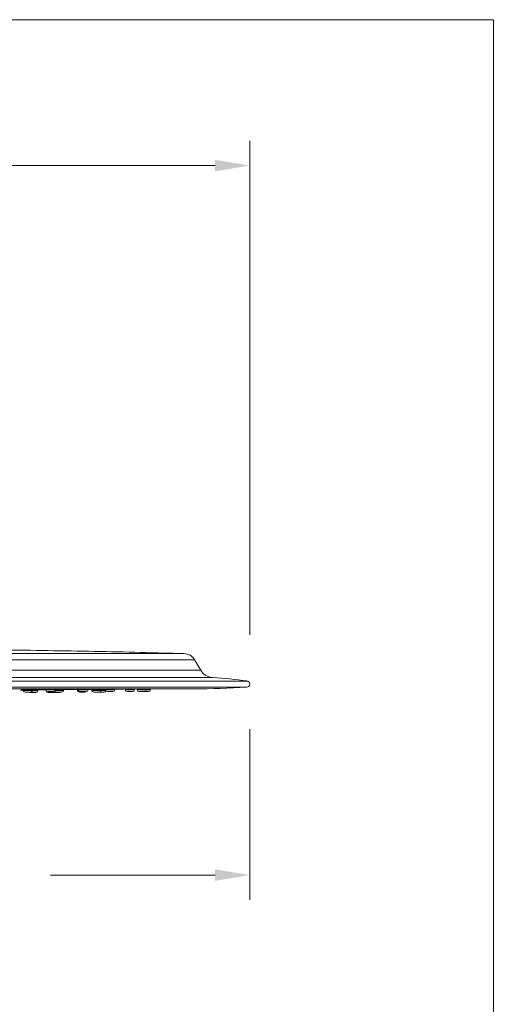
# Model space of a CAD drawing. Units: millimetres. Extents: x 1446.1 to 1526.1, y 1546.5 to 1629.5.
# Drawn here: x 1516.5 to 1526.1, y 1606.6 to 1626.5 of the extents above; entities that cross this region are included whole.
import ezdxf

# ---------------------------------------------------------------- set-up
doc = ezdxf.new("R2010")
doc.units = ezdxf.units.MM
doc.layers.add('cotas', color=253, linetype='Continuous', lineweight=5)
doc.layers.add('cuerpo', color=7, linetype='Continuous', lineweight=5)
doc.styles.add('ARIAL', font='arial.ttf')
doc.dimstyles.new('RS (E1.20)', dxfattribs={"dimtxt": 1.5, "dimasz": 0.7, "dimexe": 0.5, "dimexo": 1, "dimgap": 1, "dimtad": 0, "dimtih": 1, "dimtoh": 1, "dimdec": 0, "dimlfac": 20, "dimtxsty": 'ARIAL', "dimcen": 0, "dimclrd": 256, "dimclre": 256, "dimclrt": 256, "dimadec": 0, "dimazin": 0, "dimtfac": 1, "dimtdec": 0, "dimtofl": 0, "dimtmove": 0, "dimatfit": 3, "dimfxl": 1, "dimlwd": -1, "dimlwe": -1, "dimarcsym": 0})

# ---------------------------------------------------------------- blocks, each defined once
blk = doc.blocks.new('*D10')
at = {"layer": 'cotas', "transparency": 16777216}
for p, q in [((1496.877, 1616.785), (1496.877, 1624.029)), ((1521.127, 1614.048), (1521.127, 1624.029)), ((1497.577, 1623.529), (1506.497, 1623.529)), ((1520.427, 1623.529), (1511.882, 1623.529))]:
    blk.add_line(p, q, dxfattribs=at)
for points in [[(1497.577, 1623.646), (1497.577, 1623.412), (1496.877, 1623.529)], [(1520.427, 1623.646), (1520.427, 1623.412), (1521.127, 1623.529)]]:
    blk.add_solid(points, dxfattribs=at)
at = {"layer": 'Defpoints', "color": 0, "transparency": 16777216}
for p in [(1521.127, 1623.529), (1496.877, 1615.785), (1521.127, 1613.048)]:
    blk.add_point(p, dxfattribs=at)
at = {"layer": 'cotas', "transparency": 16777216, "insert": (1509.19, 1623.529), "char_height": 1.5, "attachment_point": 5, "style": 'ARIAL'}
blk.add_mtext('485', dxfattribs=at)
blk = doc.blocks.new('*D24')
at = {"layer": 'cotas', "transparency": 16777216}
for p, q in [((1506.127, 1612.139), (1506.127, 1608.693)), ((1521.127, 1612.139), (1521.127, 1608.693)), ((1506.827, 1609.193), (1510.157, 1609.193)), ((1520.427, 1609.193), (1517.098, 1609.193))]:
    blk.add_line(p, q, dxfattribs=at)
for points in [[(1506.827, 1609.309), (1506.827, 1609.076), (1506.127, 1609.193)], [(1520.427, 1609.309), (1520.427, 1609.076), (1521.127, 1609.193)]]:
    blk.add_solid(points, dxfattribs=at)
at = {"layer": 'Defpoints', "color": 0, "transparency": 16777216}
for p in [(1506.127, 1613.139), (1521.127, 1613.139), (1521.127, 1609.193)]:
    blk.add_point(p, dxfattribs=at)
at = {"layer": 'cotas', "transparency": 16777216, "insert": (1513.627, 1609.193), "char_height": 1.5, "attachment_point": 5, "style": 'ARIAL'}
blk.add_mtext('Ø300', dxfattribs=at)

msp = doc.modelspace()

# ---------------------------------------------------------------- linework, layer by layer
at = {"layer": 'cotas'}
msp.add_lwpolyline([(1446.055, 1546.476), (1446.055, 1626.476), (1526.055, 1626.476), (1526.055, 1546.476)], close=True, dxfattribs=at)
at = {"layer": 'cuerpo'}
for p, q in [((1520.135, 1613.333), (1520.012, 1613.545)), ((1520.135, 1613.333), (1513.598, 1613.333)), ((1513.627, 1613.183), (1520.379, 1613.183)), ((1513.627, 1613.114), (1521.074, 1613.114)), ((1516.49, 1612.93), (1516.548, 1612.931)), ((1516.541, 1612.945), (1516.545, 1612.923)), ((1516.545, 1612.923), (1516.732, 1612.923)), ((1516.584, 1612.89), (1516.692, 1612.89)), ((1516.691, 1612.88), (1516.799, 1612.88)), ((1516.729, 1612.913), (1516.838, 1612.913)), ((1516.732, 1612.923), (1516.736, 1612.946)), ((1516.736, 1612.945), (1516.75, 1612.945)), ((1516.75, 1612.945), (1516.76, 1612.945)), ((1516.838, 1612.913), (1516.843, 1612.937)), ((1516.849, 1612.933), (1516.989, 1612.934)), ((1517.001, 1612.956), (1517.005, 1612.933)), ((1517.005, 1612.933), (1517.192, 1612.933)), ((1517.01, 1612.919), (1517.011, 1612.913)), ((1517.011, 1612.913), (1517.015, 1612.913)), ((1517.044, 1612.9), (1517.152, 1612.9)), ((1517.051, 1612.88), (1517.159, 1612.88)), ((1517.173, 1612.88), (1517.281, 1612.88)), ((1517.189, 1612.923), (1517.361, 1612.923)), ((1517.192, 1612.933), (1517.196, 1612.957)), ((1517.207, 1612.956), (1517.221, 1612.957)), ((1517.214, 1612.89), (1517.322, 1612.89)), ((1517.361, 1612.923), (1517.367, 1612.954)), ((1517.367, 1612.937), (1517.642, 1612.94)), ((1517.37, 1612.945), (1517.378, 1612.945)), ((1517.641, 1612.944), (1517.645, 1612.923)), ((1517.645, 1612.923), (1517.674, 1612.923)), ((1517.667, 1612.956), (1517.671, 1612.933)), ((1517.671, 1612.933), (1517.857, 1612.933)), ((1517.684, 1612.89), (1517.792, 1612.89)), ((1517.71, 1612.9), (1517.819, 1612.9)), ((1517.857, 1612.933), (1517.861, 1612.957)), ((1517.859, 1612.943), (1517.902, 1612.943)), ((1517.861, 1612.956), (1517.878, 1612.957)), ((1517.932, 1612.944), (1517.936, 1612.923)), ((1517.936, 1612.923), (1518.122, 1612.923)), ((1517.975, 1612.89), (1518.181, 1612.89)), ((1518.122, 1612.923), (1518.126, 1612.946)), ((1518.122, 1612.923), (1518.214, 1612.923)), ((1518.207, 1612.955), (1518.211, 1612.933)), ((1518.211, 1612.933), (1518.397, 1612.933)), ((1518.25, 1612.9), (1518.358, 1612.9)), ((1518.315, 1612.948), (1518.574, 1612.951)), ((1518.397, 1612.933), (1518.402, 1612.958)), ((1518.604, 1612.955), (1518.608, 1612.933)), ((1518.608, 1612.933), (1518.795, 1612.933)), ((1518.648, 1612.9), (1518.756, 1612.9)), ((1518.795, 1612.933), (1518.799, 1612.958)), ((1518.802, 1612.954), (1518.825, 1612.954)), ((1518.848, 1612.955), (1518.852, 1612.933)), ((1518.852, 1612.933), (1519.039, 1612.933)), ((1518.891, 1612.9), (1519.081, 1612.9)), ((1519.039, 1612.933), (1519.043, 1612.957)), ((1519.039, 1612.933), (1519.121, 1612.933)), ((1519.069, 1612.957), (1519.043, 1612.956)), ((1519.121, 1612.933), (1519.125, 1612.957))]:
    msp.add_line(p, q, dxfattribs=at)
at = {"layer": 'cuerpo', "flags": 128}
msp.add_lwpolyline([(1517.166, 1612.881), (1517.166, 1612.88), (1517.173, 1612.88)], dxfattribs=at)
at = {"layer": 'cuerpo'}
for centre, radius, start, end in [((1519.797, 1613.418), 0.25, 30.4846, 90.0011), ((1520.395, 1613.483), 0.3, 210, 266.9693), ((1519.978, 1605.593), 7.601, 81.7104, 86.9781), ((1521.065, 1613.052), 0.0625, 270, 81.7547), ((1516.584, 1612.93), 0.04, 190, 270), ((1516.691, 1612.92), 0.04, 228.8557, 270), ((1516.692, 1612.93), 0.04, 270, 350), ((1516.799, 1612.92), 0.04, 270, 350), ((1517.044, 1612.94), 0.04, 190, 270), ((1517.051, 1612.92), 0.04, 190, 270), ((1517.152, 1612.94), 0.04, 270, 350), ((1517.159, 1612.92), 0.04, 270, 324.9328), ((1517.214, 1612.93), 0.04, 209.4608, 270), ((1517.281, 1612.92), 0.04, 270, 311.4096), ((1517.322, 1612.93), 0.04, 270, 350), ((1517.684, 1612.93), 0.04, 190, 270), ((1517.71, 1612.94), 0.04, 190, 270), ((1517.792, 1612.93), 0.04, 270, 311.4261), ((1517.818, 1612.94), 0.04, 270, 350), ((1517.975, 1612.93), 0.04, 190, 270), ((1518.083, 1612.93), 0.04, 270, 350), ((1518.181, 1612.93), 0.04, 270, 338.4403), ((1518.25, 1612.94), 0.04, 190, 270), ((1518.358, 1612.94), 0.04, 270, 350), ((1518.648, 1612.94), 0.04, 190, 270), ((1518.756, 1612.94), 0.04, 270, 350), ((1518.891, 1612.94), 0.04, 190, 270), ((1518.999, 1612.94), 0.04, 270, 350), ((1519.081, 1612.94), 0.04, 270, 350), ((1519.907, 1632.956), 20, 270.2812, 273.3008)]:
    msp.add_arc(centre, radius, start, end, dxfattribs=at)
for points, knots in [([(1519.804, 1613.668), (1519.804, 1613.668), (1519.804, 1613.668), (1519.803, 1613.668), (1519.802, 1613.668), (1519.8, 1613.668), (1519.797, 1613.668), (1519.794, 1613.668), (1519.791, 1613.668), (1519.787, 1613.668), (1519.782, 1613.668), (1519.777, 1613.668), (1519.772, 1613.668), (1519.765, 1613.668), (1519.759, 1613.668), (1519.752, 1613.668), (1519.744, 1613.668), (1519.736, 1613.668), (1519.727, 1613.668), (1519.718, 1613.668), (1519.708, 1613.668), (1519.697, 1613.668), (1519.687, 1613.668), (1519.675, 1613.668), (1519.663, 1613.668), (1519.651, 1613.668), (1519.638, 1613.668), (1519.624, 1613.668), (1519.61, 1613.668), (1519.596, 1613.668), (1519.581, 1613.668), (1519.565, 1613.668), (1519.549, 1613.668), (1519.533, 1613.668), (1519.516, 1613.668), (1519.498, 1613.668), (1519.48, 1613.668), (1519.461, 1613.668), (1519.442, 1613.668), (1519.423, 1613.668), (1519.403, 1613.668), (1519.382, 1613.668), (1519.361, 1613.668), (1519.339, 1613.668), (1519.317, 1613.668), (1519.295, 1613.668), (1519.272, 1613.668), (1519.165, 1613.668), (1518.952, 1613.668), (1518.585, 1613.668), (1518.161, 1613.668), (1517.685, 1613.668), (1517.162, 1613.668), (1516.599, 1613.669), (1516.002, 1613.669), (1515.551, 1613.669), (1515.268, 1613.669), (1515.161, 1613.669), (1515.054, 1613.669), (1514.946, 1613.669), (1514.838, 1613.669), (1514.73, 1613.669), (1514.621, 1613.669), (1514.512, 1613.669), (1514.402, 1613.669), (1514.292, 1613.669), (1514.182, 1613.669), (1514.072, 1613.669), (1513.962, 1613.669), (1513.852, 1613.669), (1513.741, 1613.669), (1513.668, 1613.669), (1513.631, 1613.669)], [0, 0, 0, 0, 0.005918, 0.011836, 0.017755, 0.023673, 0.029591, 0.035509, 0.041428, 0.047346, 0.053264, 0.059182, 0.0651, 0.071019, 0.076937, 0.082855, 0.088773, 0.094692, 0.10061, 0.106528, 0.112446, 0.118364, 0.124283, 0.130201, 0.136119, 0.142037, 0.147955, 0.153874, 0.159792, 0.16571, 0.171628, 0.177546, 0.183465, 0.189383, 0.195301, 0.201219, 0.207138, 0.213056, 0.218974, 0.224892, 0.23081, 0.236729, 0.242647, 0.248565, 0.254483, 0.260401, 0.26632, 0.272238, 0.340416, 0.408595, 0.476774, 0.544953, 0.613132, 0.681312, 0.749491, 0.817671, 0.829067, 0.840462, 0.851858, 0.863253, 0.874649, 0.886044, 0.89744, 0.908836, 0.920231, 0.931627, 0.943022, 0.954418, 0.965813, 0.977209, 0.988604, 1, 1, 1, 1]), ([(1519.766, 1613.668), (1519.678, 1613.671), (1518.968, 1613.693), (1517.622, 1613.721), (1515.985, 1613.746), (1514.97, 1613.751), (1514.59, 1613.753)], [0, 0, 0, 0, 0.051367, 0.411517, 0.779818, 1, 1, 1, 1]), ([(1513.824, 1613.543), (1514.031, 1613.543), (1514.444, 1613.543), (1515.056, 1613.543), (1515.654, 1613.543), (1516.233, 1613.543), (1516.788, 1613.543), (1517.312, 1613.543), (1517.802, 1613.543), (1518.253, 1613.543), (1518.66, 1613.543), (1519.019, 1613.543), (1519.327, 1613.543), (1519.582, 1613.543), (1519.781, 1613.543), (1519.92, 1613.543), (1520.001, 1613.543), (1520.007, 1613.543), (1520.009, 1613.543)], [0, 0, 0, 0, 0.063115, 0.126229, 0.189344, 0.252459, 0.315573, 0.378688, 0.441803, 0.504918, 0.568033, 0.631148, 0.694263, 0.757378, 0.820493, 0.883608, 0.946723, 1, 1, 1, 1]), ([(1513.627, 1612.99), (1513.669, 1612.99), (1513.877, 1612.99), (1514.253, 1612.99), (1514.752, 1612.99), (1515.247, 1612.99), (1515.739, 1612.99), (1516.257, 1612.99), (1516.795, 1612.99), (1517.348, 1612.99), (1517.881, 1612.99), (1518.383, 1612.99), (1518.847, 1612.99), (1519.273, 1612.99), (1519.665, 1612.99), (1520.011, 1612.99), (1520.31, 1612.99), (1520.562, 1612.99), (1520.767, 1612.99), (1520.921, 1612.99), (1521.019, 1612.99), (1521.065, 1612.99), (1521.06, 1612.99), (1521.058, 1612.99)], [0, 0, 0, 0, 0.010703, 0.053537, 0.096471, 0.139602, 0.183034, 0.226875, 0.279616, 0.332723, 0.386985, 0.441646, 0.494387, 0.547493, 0.601755, 0.656416, 0.709157, 0.762264, 0.816526, 0.871187, 0.923927, 0.977034, 1, 1, 1, 1]), ([(1520.005, 1612.957), (1520.005, 1612.957), (1520.005, 1612.957), (1520.004, 1612.957), (1520.003, 1612.957), (1520.001, 1612.957), (1519.998, 1612.957), (1519.996, 1612.957), (1519.992, 1612.957), (1519.988, 1612.957), (1519.984, 1612.957), (1519.979, 1612.957), (1519.974, 1612.957), (1519.968, 1612.957), (1519.961, 1612.957), (1519.954, 1612.957), (1519.947, 1612.957), (1519.926, 1612.957), (1519.884, 1612.957), (1519.809, 1612.957), (1519.716, 1612.957), (1519.573, 1612.957), (1519.354, 1612.957), (1519.067, 1612.957), (1518.776, 1612.957), (1518.5, 1612.957), (1518.198, 1612.957), (1517.872, 1612.957), (1517.521, 1612.957), (1517.15, 1612.957), (1516.758, 1612.957), (1516.347, 1612.957), (1515.956, 1612.957), (1515.588, 1612.957), (1515.247, 1612.957), (1514.902, 1612.957), (1514.635, 1612.957), (1514.45, 1612.957), (1514.347, 1612.957), (1514.245, 1612.957), (1514.142, 1612.957), (1514.039, 1612.957), (1513.937, 1612.957), (1513.833, 1612.957), (1513.73, 1612.957), (1513.662, 1612.957), (1513.627, 1612.957)], [0, 0, 0, 0, 0.005742, 0.011484, 0.017226, 0.022969, 0.028711, 0.034453, 0.040195, 0.045937, 0.051679, 0.057421, 0.063163, 0.068905, 0.074647, 0.08039, 0.086132, 0.091874, 0.125641, 0.159408, 0.193175, 0.226942, 0.292465, 0.357989, 0.402496, 0.447003, 0.491511, 0.536877, 0.582244, 0.627611, 0.67367, 0.719729, 0.765788, 0.801183, 0.836577, 0.871972, 0.907367, 0.917659, 0.927952, 0.938245, 0.948537, 0.95883, 0.969122, 0.979415, 0.989707, 1, 1, 1, 1]), ([(1516.725, 1612.946), (1516.718, 1612.946), (1516.705, 1612.946), (1516.674, 1612.946), (1516.632, 1612.946), (1516.582, 1612.945), (1516.54, 1612.945), (1516.515, 1612.944), (1516.506, 1612.944), (1516.514, 1612.944), (1516.516, 1612.944)], [0, 0, 0, 0, 0.077187, 0.154357, 0.307928, 0.461521, 0.615099, 0.768674, 0.922257, 1, 1, 1, 1]), ([(1516.52, 1612.944), (1516.52, 1612.944), (1516.518, 1612.944), (1516.517, 1612.944), (1516.516, 1612.944)], [0, 0, 0, 0, 0.126204, 1, 1, 1, 1]), ([(1516.522, 1612.944), (1516.526, 1612.944), (1516.531, 1612.943), (1516.539, 1612.943), (1516.541, 1612.943)], [0, 0, 0, 0, 0.731799, 1, 1, 1, 1]), ([(1516.76, 1612.945), (1516.761, 1612.945), (1516.762, 1612.946), (1516.764, 1612.946), (1516.766, 1612.946), (1516.767, 1612.946), (1516.767, 1612.946), (1516.767, 1612.946), (1516.767, 1612.946), (1516.766, 1612.946), (1516.764, 1612.946), (1516.762, 1612.946), (1516.759, 1612.946), (1516.756, 1612.946), (1516.751, 1612.946), (1516.745, 1612.946), (1516.735, 1612.946), (1516.728, 1612.946), (1516.725, 1612.946)], [0, 0, 0, 0, 0.054139, 0.108277, 0.162412, 0.216548, 0.270684, 0.32482, 0.378957, 0.433095, 0.487235, 0.541375, 0.595517, 0.649659, 0.703802, 0.802536, 0.901272, 1, 1, 1, 1]), ([(1516.857, 1612.937), (1516.852, 1612.937), (1516.843, 1612.937), (1516.818, 1612.937), (1516.781, 1612.937), (1516.749, 1612.936), (1516.734, 1612.936)], [0, 0, 0, 0, 0.174036, 0.348014, 0.694265, 1, 1, 1, 1]), ([(1516.736, 1612.946), (1516.736, 1612.946), (1516.749, 1612.946), (1516.771, 1612.946), (1516.799, 1612.947), (1516.825, 1612.947), (1516.839, 1612.947), (1516.848, 1612.947)], [0, 0, 0, 0, 0.007631, 0.301767, 0.483866, 0.661194, 1, 1, 1, 1]), ([(1516.842, 1612.936), (1516.844, 1612.936), (1516.855, 1612.936), (1516.859, 1612.937), (1516.863, 1612.937)], [0, 0, 0, 0, 0.150635, 1, 1, 1, 1]), ([(1516.863, 1612.937), (1516.865, 1612.937), (1516.876, 1612.937), (1516.875, 1612.937), (1516.868, 1612.937), (1516.86, 1612.937), (1516.857, 1612.937)], [0, 0, 0, 0, 0.126495, 0.562159, 0.780976, 1, 1, 1, 1]), ([(1517.005, 1612.935), (1517.001, 1612.935), (1516.985, 1612.935), (1516.977, 1612.935), (1516.975, 1612.935), (1516.979, 1612.935), (1516.98, 1612.935)], [0, 0, 0, 0, 0.147157, 0.572483, 0.786214, 1, 1, 1, 1]), ([(1516.99, 1612.944), (1516.99, 1612.942), (1516.989, 1612.939), (1516.985, 1612.936), (1516.983, 1612.935), (1516.98, 1612.935)], [0, 0, 0, 0, 0.5, 0.5, 1, 1, 1, 1]), ([(1516.98, 1612.935), (1516.983, 1612.935), (1516.989, 1612.935), (1516.998, 1612.935), (1517.006, 1612.935), (1517.007, 1612.935)], [0, 0, 0, 0, 0.442941, 0.885493, 1, 1, 1, 1]), ([(1516.984, 1612.954), (1516.988, 1612.954), (1516.993, 1612.954), (1517, 1612.954), (1517.001, 1612.954)], [0, 0, 0, 0, 0.84153, 1, 1, 1, 1]), ([(1517.372, 1612.946), (1517.367, 1612.946), (1517.356, 1612.946), (1517.329, 1612.946), (1517.289, 1612.946), (1517.237, 1612.945), (1517.208, 1612.945), (1517.194, 1612.945)], [0, 0, 0, 0, 0.126596, 0.253152, 0.505024, 0.756927, 1, 1, 1, 1]), ([(1517.196, 1612.956), (1517.196, 1612.956), (1517.202, 1612.956), (1517.205, 1612.956), (1517.207, 1612.956)], [0, 0, 0, 0, 0.074332, 1, 1, 1, 1]), ([(1517.385, 1612.946), (1517.389, 1612.946), (1517.4, 1612.946), (1517.397, 1612.946), (1517.38, 1612.946), (1517.372, 1612.946)], [0, 0, 0, 0, 0.220201, 0.610104, 1, 1, 1, 1]), ([(1517.669, 1612.945), (1517.66, 1612.945), (1517.638, 1612.944), (1517.615, 1612.944), (1517.608, 1612.944), (1517.612, 1612.943), (1517.618, 1612.943), (1517.621, 1612.943)], [0, 0, 0, 0, 0.160983, 0.440195, 0.719378, 0.859672, 1, 1, 1, 1]), ([(1517.621, 1612.943), (1517.624, 1612.943), (1517.63, 1612.943), (1517.638, 1612.944), (1517.641, 1612.944)], [0, 0, 0, 0, 0.669151, 1, 1, 1, 1]), ([(1517.641, 1612.954), (1517.641, 1612.954), (1517.642, 1612.954), (1517.651, 1612.954), (1517.66, 1612.954), (1517.665, 1612.954)], [0, 0, 0, 0, 0.115068, 0.557475, 1, 1, 1, 1]), ([(1518.155, 1612.946), (1518.154, 1612.946), (1518.153, 1612.946), (1518.151, 1612.946), (1518.148, 1612.946), (1518.145, 1612.946), (1518.141, 1612.946), (1518.137, 1612.946), (1518.132, 1612.946), (1518.127, 1612.946), (1518.122, 1612.946), (1518.116, 1612.946), (1518.11, 1612.946), (1518.104, 1612.946), (1518.098, 1612.946), (1518.091, 1612.946), (1518.084, 1612.946), (1518.076, 1612.946), (1518.057, 1612.946), (1518.024, 1612.945), (1517.98, 1612.945), (1517.949, 1612.944), (1517.932, 1612.944), (1517.923, 1612.944), (1517.915, 1612.944), (1517.909, 1612.944), (1517.904, 1612.944), (1517.901, 1612.944), (1517.9, 1612.943), (1517.9, 1612.943), (1517.902, 1612.943), (1517.903, 1612.943)], [0, 0, 0, 0, 0.019637, 0.039298, 0.058971, 0.078642, 0.098305, 0.117965, 0.137624, 0.157286, 0.176948, 0.196611, 0.216273, 0.235935, 0.255596, 0.275258, 0.294919, 0.314581, 0.334242, 0.445109, 0.555974, 0.666839, 0.703855, 0.74087, 0.777887, 0.814905, 0.851925, 0.888945, 0.925964, 0.962985, 1, 1, 1, 1]), ([(1517.903, 1612.943), (1517.905, 1612.943), (1517.91, 1612.943), (1517.919, 1612.944), (1517.929, 1612.944), (1517.932, 1612.944)], [0, 0, 0, 0, 0.399711, 0.799065, 1, 1, 1, 1]), ([(1518.126, 1612.946), (1518.13, 1612.946), (1518.146, 1612.946), (1518.155, 1612.946), (1518.159, 1612.946), (1518.156, 1612.946), (1518.155, 1612.946)], [0, 0, 0, 0, 0.132329, 0.565081, 0.782445, 1, 1, 1, 1]), ([(1518.208, 1612.946), (1518.198, 1612.946), (1518.175, 1612.945), (1518.143, 1612.945), (1518.127, 1612.945), (1518.126, 1612.945)], [0, 0, 0, 0, 0.424584, 0.986524, 1, 1, 1, 1]), ([(1518.176, 1612.954), (1518.176, 1612.954), (1518.176, 1612.954), (1518.182, 1612.954), (1518.189, 1612.954), (1518.192, 1612.954)], [0, 0, 0, 0, 0.002751, 0.501311, 1, 1, 1, 1]), ([(1518.573, 1612.954), (1518.573, 1612.954), (1518.571, 1612.954), (1518.574, 1612.954), (1518.578, 1612.954), (1518.581, 1612.954)], [0, 0, 0, 0, 0.00851, 0.504177, 1, 1, 1, 1]), ([(1518.82, 1612.954), (1518.82, 1612.954), (1518.816, 1612.954), (1518.816, 1612.954), (1518.818, 1612.954), (1518.819, 1612.954)], [0, 0, 0, 0, 0.005134, 0.502475, 1, 1, 1, 1])]:
    msp.add_open_spline(points, degree=3, knots=knots, dxfattribs=at)

# ---------------------------------------------------------------- dimensions: what is measured, and where the dimension line sits
at = {"layer": 'cotas'}
dim = msp.add_linear_dim(base=(1521.127, 1623.529), p1=(1496.877, 1615.785), p2=(1521.127, 1613.048), dimstyle='RS (E1.20)', dxfattribs=at)
dim.commit()
dim.dimension.update_dxf_attribs({"geometry": '*D10', "text_midpoint": (1509.19, 1623.529), "dimtype": 160})
dim = msp.add_linear_dim(base=(1521.127, 1609.193), p1=(1506.127, 1613.139), p2=(1521.127, 1613.139), text='Ø300', dimstyle='RS (E1.20)', dxfattribs=at)
dim.commit()
dim.dimension.update_dxf_attribs({"geometry": '*D24', "text_midpoint": (1513.627, 1609.193)})

doc.saveas('drawing.dxf')
